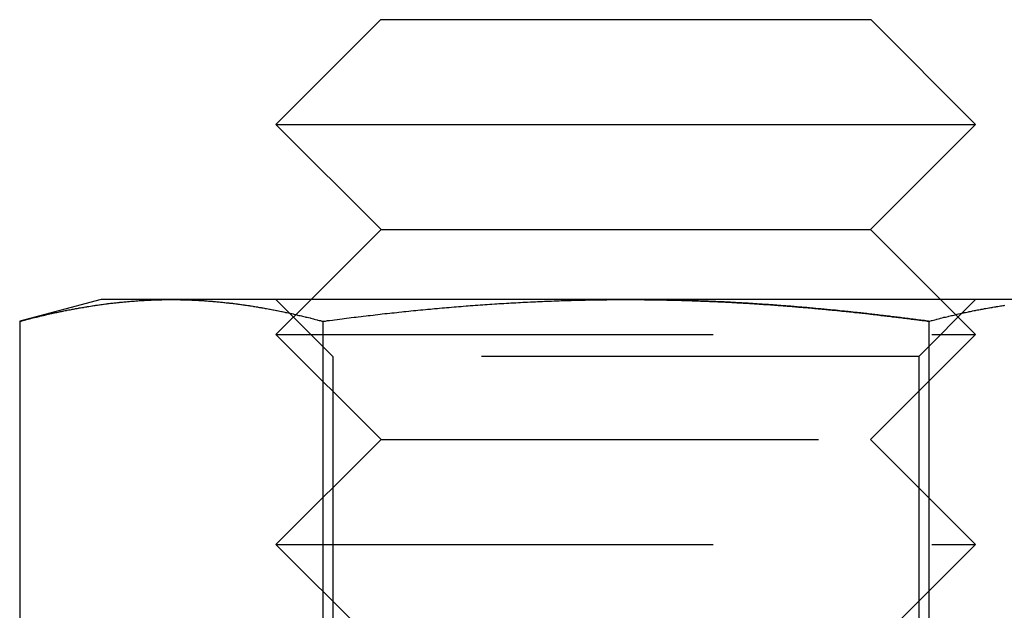
# Model space of a CAD drawing. Extents: x 2751 to 3655, y 561 to 1157.
# Drawn here: x 3138 to 3153, y 1000 to 1008 of the extents above; entities that cross this region are included whole.
import ezdxf

# ---------------------------------------------------------------- set-up
doc = ezdxf.new("R2010")
doc.units = 0
doc.header["$LTSCALE"] = 25
doc.linetypes.add('VERDECKT', pattern=[0.375, 0.25, -0.125])
doc.layers.get('0').update_dxf_attribs({"linetype": 'CONTINUOUS'})
doc.layers.add('RAHMEN', color=254, linetype='CONTINUOUS')

# ---------------------------------------------------------------- blocks, each defined once
blk = doc.blocks.new('A$C6FC60EA0')
at = {"color": 3, "linetype": 'CONTINUOUS', "extrusion": (0, 1, 2e-16)}
for p, q in [((1827.873, 125.576), (1826.373, 124.076)), ((1827.873, 125.576), (1834.873, 125.576)), ((1834.873, 125.576), (1836.373, 124.076)), ((1826.373, 124.076), (1836.373, 124.076)), ((1827.878, 122.576), (1826.373, 124.076)), ((1834.868, 122.576), (1836.373, 124.076)), ((1827.878, 122.576), (1826.875, 121.576)), ((1827.878, 122.576), (1834.868, 122.576)), ((1834.868, 122.576), (1835.871, 121.576)), ((1823.873, 121.576), (1822.713, 121.265)), ((1824.878, 121.576), (1823.873, 121.576)), ((1831.373, 121.576), (1824.878, 121.576)), ((1837.868, 121.576), (1831.373, 121.576)), ((1822.713, 121.265), (1822.713, 113.666)), ((1827.043, 121.265), (1827.043, 113.666)), ((1835.703, 121.265), (1835.703, 113.666))]:
    blk.add_line(p, q, dxfattribs=at)
at = {"color": 1, "linetype": 'VERDECKT', "extrusion": (0, 1, 2e-16)}
for p, q in [((1827.185, 120.764), (1826.373, 121.576)), ((1826.875, 121.576), (1826.373, 121.076)), ((1835.561, 120.764), (1836.373, 121.576)), ((1835.871, 121.576), (1836.373, 121.076)), ((1826.373, 121.076), (1836.373, 121.076)), ((1827.878, 119.576), (1826.373, 121.076)), ((1834.868, 119.576), (1836.373, 121.076)), ((1835.561, 120.764), (1827.185, 120.764)), ((1827.185, 120.764), (1827.185, 112.388)), ((1835.561, 120.764), (1835.561, 112.388)), ((1827.878, 119.576), (1826.373, 118.076)), ((1827.878, 119.576), (1834.868, 119.576)), ((1834.868, 119.576), (1836.373, 118.076)), ((1826.373, 118.076), (1836.373, 118.076)), ((1827.878, 116.576), (1826.373, 118.076)), ((1834.868, 116.576), (1836.373, 118.076))]:
    blk.add_line(p, q, dxfattribs=at)
at = {"color": 3}
for points in [[(1822.71, 121.265, 0), (1822.73, 121.269, 0), (1822.75, 121.274, 0), (1822.76, 121.278, 0), (1822.78, 121.283, 0), (1822.8, 121.287, 0), (1822.81, 121.292, 0), (1822.83, 121.296, 0), (1822.85, 121.3, 0), (1822.87, 121.305, 0), (1822.88, 121.309, 0), (1822.9, 121.313, 0), (1822.92, 121.318, 0), (1822.93, 121.322, 0), (1822.95, 121.326, 0), (1822.97, 121.33, 0), (1822.99, 121.334, 0), (1823, 121.338, 0), (1823.02, 121.342, 0), (1823.04, 121.346, 0), (1823.05, 121.35, 0), (1823.07, 121.354, 0), (1823.09, 121.358, 0), (1823.1, 121.362, 0), (1823.12, 121.366, 0), (1823.14, 121.37, 0), (1823.16, 121.374, 0), (1823.17, 121.377, 0), (1823.19, 121.381, 0), (1823.21, 121.385, 0), (1823.22, 121.389, 0), (1823.24, 121.392, 0), (1823.26, 121.396, 0), (1823.28, 121.399, 0), (1823.29, 121.403, 0), (1823.31, 121.407, 0), (1823.33, 121.41, 0), (1823.34, 121.413, 0), (1823.36, 121.417, 0), (1823.38, 121.42, 0), (1823.39, 121.424, 0), (1823.41, 121.427, 0), (1823.43, 121.43, 0), (1823.45, 121.434, 0), (1823.46, 121.437, 0), (1823.48, 121.44, 0), (1823.5, 121.443, 0), (1823.51, 121.446, 0), (1823.53, 121.449, 0), (1823.55, 121.452, 0), (1823.56, 121.455, 0), (1823.58, 121.458, 0), (1823.6, 121.461, 0), (1823.62, 121.464, 0), (1823.63, 121.467, 0), (1823.65, 121.47, 0), (1823.67, 121.473, 0), (1823.68, 121.476, 0), (1823.7, 121.478, 0), (1823.72, 121.481, 0), (1823.74, 121.484, 0), (1823.75, 121.486, 0), (1823.77, 121.489, 0), (1823.79, 121.491, 0), (1823.8, 121.494, 0), (1823.82, 121.497, 0), (1823.84, 121.499, 0), (1823.85, 121.501, 0), (1823.87, 121.504, 0), (1823.89, 121.506, 0), (1823.91, 121.508, 0), (1823.92, 121.511, 0), (1823.94, 121.513, 0), (1823.96, 121.515, 0), (1823.97, 121.517, 0), (1823.99, 121.519, 0), (1824.01, 121.522, 0), (1824.03, 121.524, 0), (1824.04, 121.526, 0), (1824.06, 121.528, 0), (1824.08, 121.53, 0), (1824.09, 121.531, 0), (1824.11, 121.533, 0), (1824.13, 121.535, 0), (1824.14, 121.537, 0), (1824.16, 121.539, 0), (1824.18, 121.54, 0), (1824.2, 121.542, 0), (1824.21, 121.544, 0), (1824.23, 121.545, 0), (1824.25, 121.547, 0), (1824.26, 121.548, 0), (1824.28, 121.55, 0), (1824.3, 121.551, 0), (1824.32, 121.553, 0), (1824.33, 121.554, 0), (1824.35, 121.555, 0), (1824.37, 121.557, 0), (1824.38, 121.558, 0), (1824.4, 121.559, 0), (1824.42, 121.56, 0), (1824.43, 121.561, 0), (1824.45, 121.562, 0), (1824.47, 121.563, 0), (1824.49, 121.564, 0), (1824.5, 121.565, 0), (1824.52, 121.566, 0), (1824.54, 121.567, 0), (1824.55, 121.568, 0), (1824.57, 121.569, 0), (1824.59, 121.569, 0), (1824.6, 121.57, 0), (1824.62, 121.571, 0), (1824.64, 121.571, 0), (1824.66, 121.572, 0), (1824.67, 121.573, 0), (1824.69, 121.573, 0), (1824.71, 121.574, 0), (1824.72, 121.574, 0), (1824.74, 121.574, 0), (1824.76, 121.575, 0), (1824.78, 121.575, 0), (1824.79, 121.575, 0), (1824.81, 121.575, 0), (1824.83, 121.575, 0), (1824.84, 121.576, 0), (1824.86, 121.576, 0), (1824.88, 121.576, 0)], [(1824.88, 121.576, 0), (1824.89, 121.576, 0), (1824.91, 121.576, 0), (1824.93, 121.575, 0), (1824.95, 121.575, 0), (1824.96, 121.575, 0), (1824.98, 121.575, 0), (1825, 121.575, 0), (1825.01, 121.574, 0), (1825.03, 121.574, 0), (1825.05, 121.574, 0), (1825.07, 121.573, 0), (1825.08, 121.573, 0), (1825.1, 121.572, 0), (1825.12, 121.571, 0), (1825.13, 121.571, 0), (1825.15, 121.57, 0), (1825.17, 121.569, 0), (1825.18, 121.569, 0), (1825.2, 121.568, 0), (1825.22, 121.567, 0), (1825.24, 121.566, 0), (1825.25, 121.565, 0), (1825.27, 121.564, 0), (1825.29, 121.563, 0), (1825.3, 121.562, 0), (1825.32, 121.561, 0), (1825.34, 121.56, 0), (1825.35, 121.559, 0), (1825.37, 121.558, 0), (1825.39, 121.557, 0), (1825.41, 121.555, 0), (1825.42, 121.554, 0), (1825.44, 121.553, 0), (1825.46, 121.551, 0), (1825.47, 121.55, 0), (1825.49, 121.548, 0), (1825.51, 121.547, 0), (1825.53, 121.545, 0), (1825.54, 121.544, 0), (1825.56, 121.542, 0), (1825.58, 121.54, 0), (1825.59, 121.539, 0), (1825.61, 121.537, 0), (1825.63, 121.535, 0), (1825.64, 121.533, 0), (1825.66, 121.531, 0), (1825.68, 121.53, 0), (1825.7, 121.528, 0), (1825.71, 121.526, 0), (1825.73, 121.524, 0), (1825.75, 121.522, 0), (1825.76, 121.519, 0), (1825.78, 121.517, 0), (1825.8, 121.515, 0), (1825.82, 121.513, 0), (1825.83, 121.511, 0), (1825.85, 121.508, 0), (1825.87, 121.506, 0), (1825.88, 121.504, 0), (1825.9, 121.501, 0), (1825.92, 121.499, 0), (1825.93, 121.497, 0), (1825.95, 121.494, 0), (1825.97, 121.491, 0), (1825.99, 121.489, 0), (1826, 121.486, 0), (1826.02, 121.484, 0), (1826.04, 121.481, 0), (1826.05, 121.478, 0), (1826.07, 121.476, 0), (1826.09, 121.473, 0), (1826.11, 121.47, 0), (1826.12, 121.467, 0), (1826.14, 121.464, 0), (1826.16, 121.461, 0), (1826.17, 121.458, 0), (1826.19, 121.455, 0), (1826.21, 121.452, 0), (1826.22, 121.449, 0), (1826.24, 121.446, 0), (1826.26, 121.443, 0), (1826.28, 121.44, 0), (1826.29, 121.437, 0), (1826.31, 121.434, 0), (1826.33, 121.43, 0), (1826.34, 121.427, 0), (1826.36, 121.424, 0), (1826.38, 121.42, 0), (1826.39, 121.417, 0), (1826.41, 121.413, 0), (1826.43, 121.41, 0), (1826.45, 121.407, 0), (1826.46, 121.403, 0), (1826.48, 121.399, 0), (1826.5, 121.396, 0), (1826.51, 121.392, 0), (1826.53, 121.389, 0), (1826.55, 121.385, 0), (1826.57, 121.381, 0), (1826.58, 121.377, 0), (1826.6, 121.374, 0), (1826.62, 121.37, 0), (1826.63, 121.366, 0), (1826.65, 121.362, 0), (1826.67, 121.358, 0), (1826.68, 121.354, 0), (1826.7, 121.35, 0), (1826.72, 121.346, 0), (1826.74, 121.342, 0), (1826.75, 121.338, 0), (1826.77, 121.334, 0), (1826.79, 121.33, 0), (1826.8, 121.326, 0), (1826.82, 121.322, 0), (1826.84, 121.318, 0), (1826.86, 121.313, 0), (1826.87, 121.309, 0), (1826.89, 121.305, 0), (1826.91, 121.3, 0), (1826.92, 121.296, 0), (1826.94, 121.292, 0), (1826.96, 121.287, 0), (1826.97, 121.283, 0), (1826.99, 121.278, 0), (1827.01, 121.274, 0), (1827.03, 121.269, 0), (1827.04, 121.265, 0)], [(1827.04, 121.265, 0), (1827.08, 121.269, 0), (1827.11, 121.274, 0), (1827.14, 121.278, 0), (1827.18, 121.283, 0), (1827.21, 121.287, 0), (1827.25, 121.292, 0), (1827.28, 121.296, 0), (1827.32, 121.3, 0), (1827.35, 121.305, 0), (1827.38, 121.309, 0), (1827.42, 121.313, 0), (1827.45, 121.317, 0), (1827.49, 121.322, 0), (1827.52, 121.326, 0), (1827.55, 121.33, 0), (1827.59, 121.334, 0), (1827.62, 121.338, 0), (1827.66, 121.342, 0), (1827.69, 121.346, 0), (1827.72, 121.35, 0), (1827.76, 121.354, 0), (1827.79, 121.358, 0), (1827.83, 121.362, 0), (1827.86, 121.366, 0), (1827.89, 121.37, 0), (1827.93, 121.374, 0), (1827.96, 121.377, 0), (1828, 121.381, 0), (1828.03, 121.385, 0), (1828.06, 121.388, 0), (1828.1, 121.392, 0), (1828.13, 121.396, 0), (1828.17, 121.399, 0), (1828.2, 121.403, 0), (1828.23, 121.406, 0), (1828.27, 121.41, 0), (1828.3, 121.413, 0), (1828.34, 121.417, 0), (1828.37, 121.42, 0), (1828.4, 121.423, 0), (1828.44, 121.427, 0), (1828.47, 121.43, 0), (1828.51, 121.433, 0), (1828.54, 121.437, 0), (1828.58, 121.44, 0), (1828.61, 121.443, 0), (1828.64, 121.446, 0), (1828.68, 121.449, 0), (1828.71, 121.452, 0), (1828.75, 121.455, 0), (1828.78, 121.458, 0), (1828.81, 121.461, 0), (1828.85, 121.464, 0), (1828.88, 121.467, 0), (1828.92, 121.47, 0), (1828.95, 121.473, 0), (1828.98, 121.475, 0), (1829.02, 121.478, 0), (1829.05, 121.481, 0), (1829.09, 121.484, 0), (1829.12, 121.486, 0), (1829.15, 121.489, 0), (1829.19, 121.491, 0), (1829.22, 121.494, 0), (1829.26, 121.496, 0), (1829.29, 121.499, 0), (1829.33, 121.501, 0), (1829.36, 121.504, 0), (1829.39, 121.506, 0), (1829.43, 121.508, 0), (1829.46, 121.511, 0), (1829.5, 121.513, 0), (1829.53, 121.515, 0), (1829.56, 121.517, 0), (1829.6, 121.519, 0), (1829.63, 121.521, 0), (1829.67, 121.523, 0), (1829.7, 121.526, 0), (1829.73, 121.527, 0), (1829.77, 121.529, 0), (1829.8, 121.531, 0), (1829.84, 121.533, 0), (1829.87, 121.535, 0), (1829.9, 121.537, 0), (1829.94, 121.539, 0), (1829.97, 121.54, 0), (1830.01, 121.542, 0), (1830.04, 121.544, 0), (1830.08, 121.545, 0), (1830.11, 121.547, 0), (1830.14, 121.548, 0), (1830.18, 121.55, 0), (1830.21, 121.551, 0), (1830.25, 121.553, 0), (1830.28, 121.554, 0), (1830.31, 121.555, 0), (1830.35, 121.557, 0), (1830.38, 121.558, 0), (1830.42, 121.559, 0), (1830.45, 121.56, 0), (1830.48, 121.561, 0), (1830.52, 121.562, 0), (1830.55, 121.563, 0), (1830.59, 121.564, 0), (1830.62, 121.565, 0), (1830.66, 121.566, 0), (1830.69, 121.567, 0), (1830.72, 121.568, 0), (1830.76, 121.569, 0), (1830.79, 121.569, 0), (1830.83, 121.57, 0), (1830.86, 121.571, 0), (1830.89, 121.571, 0), (1830.93, 121.572, 0), (1830.96, 121.573, 0), (1831, 121.573, 0), (1831.03, 121.574, 0), (1831.07, 121.574, 0), (1831.1, 121.574, 0), (1831.13, 121.575, 0), (1831.17, 121.575, 0), (1831.2, 121.575, 0), (1831.24, 121.575, 0), (1831.27, 121.575, 0), (1831.3, 121.576, 0), (1831.34, 121.576, 0), (1831.37, 121.576, 0)], [(1831.37, 121.576, 0), (1831.4, 121.576, 0), (1831.42, 121.576, 0), (1831.44, 121.576, 0), (1831.46, 121.576, 0), (1831.49, 121.575, 0), (1831.51, 121.575, 0), (1831.53, 121.575, 0), (1831.55, 121.575, 0), (1831.58, 121.575, 0), (1831.6, 121.575, 0), (1831.62, 121.575, 0), (1831.64, 121.574, 0), (1831.67, 121.574, 0), (1831.69, 121.574, 0), (1831.71, 121.574, 0), (1831.74, 121.573, 0), (1831.76, 121.573, 0), (1831.78, 121.573, 0), (1831.8, 121.572, 0), (1831.83, 121.572, 0), (1831.85, 121.572, 0), (1831.87, 121.571, 0), (1831.89, 121.571, 0), (1831.92, 121.57, 0), (1831.94, 121.57, 0), (1831.96, 121.569, 0), (1831.98, 121.569, 0), (1832.01, 121.568, 0), (1832.03, 121.568, 0), (1832.05, 121.567, 0), (1832.07, 121.567, 0), (1832.1, 121.566, 0), (1832.12, 121.566, 0), (1832.14, 121.565, 0), (1832.17, 121.564, 0), (1832.19, 121.564, 0), (1832.21, 121.563, 0), (1832.23, 121.562, 0), (1832.26, 121.562, 0), (1832.28, 121.561, 0), (1832.3, 121.56, 0), (1832.32, 121.559, 0), (1832.35, 121.559, 0), (1832.37, 121.558, 0), (1832.39, 121.557, 0), (1832.41, 121.556, 0), (1832.44, 121.555, 0), (1832.46, 121.555, 0), (1832.48, 121.554, 0), (1832.51, 121.553, 0), (1832.53, 121.552, 0), (1832.55, 121.551, 0), (1832.57, 121.55, 0), (1832.6, 121.549, 0), (1832.62, 121.548, 0), (1832.64, 121.547, 0), (1832.66, 121.546, 0), (1832.69, 121.545, 0), (1832.71, 121.544, 0), (1832.73, 121.543, 0), (1832.75, 121.542, 0), (1832.78, 121.541, 0), (1832.8, 121.54, 0), (1832.82, 121.538, 0), (1832.85, 121.537, 0), (1832.87, 121.536, 0), (1832.89, 121.535, 0), (1832.91, 121.534, 0), (1832.94, 121.532, 0), (1832.96, 121.531, 0), (1832.98, 121.53, 0), (1833, 121.529, 0), (1833.03, 121.527, 0), (1833.05, 121.526, 0), (1833.07, 121.525, 0), (1833.09, 121.523, 0), (1833.12, 121.522, 0), (1833.14, 121.521, 0), (1833.16, 121.519, 0), (1833.19, 121.518, 0), (1833.21, 121.516, 0), (1833.23, 121.515, 0), (1833.25, 121.513, 0), (1833.28, 121.512, 0), (1833.3, 121.51, 0), (1833.32, 121.509, 0), (1833.34, 121.507, 0), (1833.37, 121.506, 0), (1833.39, 121.504, 0), (1833.41, 121.503, 0), (1833.44, 121.501, 0), (1833.46, 121.499, 0), (1833.48, 121.498, 0), (1833.5, 121.496, 0), (1833.53, 121.495, 0), (1833.55, 121.493, 0), (1833.57, 121.491, 0), (1833.59, 121.489, 0), (1833.62, 121.488, 0), (1833.64, 121.486, 0), (1833.66, 121.484, 0), (1833.68, 121.482, 0), (1833.71, 121.481, 0), (1833.73, 121.479, 0), (1833.75, 121.477, 0), (1833.78, 121.475, 0), (1833.8, 121.473, 0), (1833.82, 121.471, 0), (1833.84, 121.469, 0), (1833.87, 121.468, 0), (1833.89, 121.466, 0), (1833.91, 121.464, 0), (1833.93, 121.462, 0), (1833.96, 121.46, 0), (1833.98, 121.458, 0), (1834, 121.456, 0), (1834.03, 121.454, 0), (1834.05, 121.452, 0), (1834.07, 121.45, 0), (1834.09, 121.448, 0), (1834.12, 121.445, 0), (1834.14, 121.443, 0), (1834.16, 121.441, 0), (1834.18, 121.439, 0), (1834.21, 121.437, 0), (1834.23, 121.435, 0), (1834.25, 121.433, 0), (1834.27, 121.43, 0), (1834.3, 121.428, 0), (1834.32, 121.426, 0), (1834.34, 121.424, 0), (1834.37, 121.422, 0), (1834.39, 121.419, 0), (1834.41, 121.417, 0), (1834.43, 121.415, 0), (1834.46, 121.412, 0), (1834.48, 121.41, 0), (1834.5, 121.408, 0), (1834.52, 121.405, 0), (1834.55, 121.403, 0), (1834.57, 121.401, 0), (1834.59, 121.398, 0), (1834.62, 121.396, 0), (1834.64, 121.393, 0), (1834.66, 121.391, 0), (1834.68, 121.389, 0), (1834.71, 121.386, 0), (1834.73, 121.384, 0), (1834.75, 121.381, 0), (1834.77, 121.379, 0), (1834.8, 121.376, 0), (1834.82, 121.374, 0), (1834.84, 121.371, 0), (1834.87, 121.368, 0), (1834.89, 121.366, 0), (1834.91, 121.363, 0), (1834.93, 121.361, 0), (1834.96, 121.358, 0), (1834.98, 121.355, 0), (1835, 121.353, 0), (1835.02, 121.35, 0), (1835.05, 121.348, 0), (1835.07, 121.345, 0), (1835.09, 121.342, 0), (1835.11, 121.339, 0), (1835.14, 121.337, 0), (1835.16, 121.334, 0), (1835.18, 121.331, 0), (1835.21, 121.329, 0), (1835.23, 121.326, 0), (1835.25, 121.323, 0), (1835.27, 121.32, 0), (1835.3, 121.317, 0), (1835.32, 121.315, 0), (1835.34, 121.312, 0), (1835.36, 121.309, 0), (1835.39, 121.306, 0), (1835.41, 121.303, 0), (1835.43, 121.3, 0), (1835.45, 121.297, 0), (1835.48, 121.294, 0), (1835.5, 121.292, 0), (1835.52, 121.289, 0), (1835.54, 121.286, 0), (1835.57, 121.283, 0), (1835.59, 121.28, 0), (1835.61, 121.277, 0), (1835.64, 121.274, 0), (1835.66, 121.271, 0), (1835.68, 121.268, 0), (1835.7, 121.265, 0)], [(1835.7, 121.265, 0), (1835.72, 121.269, 0), (1835.74, 121.274, 0), (1835.75, 121.278, 0), (1835.77, 121.283, 0), (1835.79, 121.287, 0), (1835.81, 121.292, 0), (1835.82, 121.296, 0), (1835.84, 121.3, 0), (1835.86, 121.305, 0), (1835.87, 121.309, 0), (1835.89, 121.313, 0), (1835.91, 121.318, 0), (1835.92, 121.322, 0), (1835.94, 121.326, 0), (1835.96, 121.33, 0), (1835.98, 121.334, 0), (1835.99, 121.338, 0), (1836.01, 121.342, 0), (1836.03, 121.346, 0), (1836.04, 121.35, 0), (1836.06, 121.354, 0), (1836.08, 121.358, 0), (1836.1, 121.362, 0), (1836.11, 121.366, 0), (1836.13, 121.37, 0), (1836.15, 121.374, 0), (1836.16, 121.377, 0), (1836.18, 121.381, 0), (1836.2, 121.385, 0), (1836.21, 121.389, 0), (1836.23, 121.392, 0), (1836.25, 121.396, 0), (1836.27, 121.399, 0), (1836.28, 121.403, 0), (1836.3, 121.407, 0), (1836.32, 121.41, 0), (1836.33, 121.413, 0), (1836.35, 121.417, 0), (1836.37, 121.42, 0), (1836.38, 121.424, 0), (1836.4, 121.427, 0), (1836.42, 121.43, 0), (1836.44, 121.434, 0), (1836.45, 121.437, 0), (1836.47, 121.44, 0), (1836.49, 121.443, 0), (1836.5, 121.446, 0), (1836.52, 121.449, 0), (1836.54, 121.452, 0), (1836.56, 121.455, 0), (1836.57, 121.458, 0), (1836.59, 121.461, 0), (1836.61, 121.464, 0), (1836.62, 121.467, 0), (1836.64, 121.47, 0), (1836.66, 121.473, 0), (1836.67, 121.476, 0), (1836.69, 121.478, 0), (1836.71, 121.481, 0), (1836.73, 121.484, 0), (1836.74, 121.486, 0), (1836.76, 121.489, 0), (1836.78, 121.491, 0), (1836.79, 121.494, 0)]]:
    blk.add_polyline3d(points, dxfattribs=at)
at = {"color": 1}
for points in [[(1831.37, 121.576, 0), (1831.4, 121.576, 0), (1831.42, 121.576, 0), (1831.44, 121.576, 0), (1831.46, 121.576, 0), (1831.49, 121.575, 0), (1831.51, 121.575, 0), (1831.53, 121.575, 0), (1831.55, 121.575, 0), (1831.58, 121.575, 0), (1831.6, 121.575, 0), (1831.62, 121.575, 0), (1831.64, 121.574, 0), (1831.67, 121.574, 0), (1831.69, 121.574, 0), (1831.71, 121.574, 0), (1831.74, 121.573, 0), (1831.76, 121.573, 0), (1831.78, 121.573, 0), (1831.8, 121.572, 0), (1831.83, 121.572, 0), (1831.85, 121.572, 0), (1831.87, 121.571, 0), (1831.89, 121.571, 0), (1831.92, 121.57, 0), (1831.94, 121.57, 0), (1831.96, 121.569, 0), (1831.98, 121.569, 0), (1832.01, 121.568, 0), (1832.03, 121.568, 0), (1832.05, 121.567, 0), (1832.07, 121.567, 0), (1832.1, 121.566, 0), (1832.12, 121.566, 0), (1832.14, 121.565, 0), (1832.17, 121.564, 0), (1832.19, 121.564, 0), (1832.21, 121.563, 0), (1832.23, 121.562, 0), (1832.26, 121.562, 0), (1832.28, 121.561, 0), (1832.3, 121.56, 0), (1832.32, 121.559, 0), (1832.35, 121.559, 0), (1832.37, 121.558, 0), (1832.39, 121.557, 0), (1832.41, 121.556, 0), (1832.44, 121.555, 0), (1832.46, 121.555, 0), (1832.48, 121.554, 0), (1832.51, 121.553, 0), (1832.53, 121.552, 0), (1832.55, 121.551, 0), (1832.57, 121.55, 0), (1832.6, 121.549, 0), (1832.62, 121.548, 0), (1832.64, 121.547, 0), (1832.66, 121.546, 0), (1832.69, 121.545, 0), (1832.71, 121.544, 0), (1832.73, 121.543, 0), (1832.75, 121.542, 0), (1832.78, 121.541, 0), (1832.8, 121.54, 0), (1832.82, 121.538, 0), (1832.85, 121.537, 0), (1832.87, 121.536, 0), (1832.89, 121.535, 0), (1832.91, 121.534, 0), (1832.94, 121.532, 0), (1832.96, 121.531, 0), (1832.98, 121.53, 0), (1833, 121.529, 0), (1833.03, 121.527, 0), (1833.05, 121.526, 0), (1833.07, 121.525, 0), (1833.09, 121.523, 0), (1833.12, 121.522, 0), (1833.14, 121.521, 0), (1833.16, 121.519, 0), (1833.19, 121.518, 0), (1833.21, 121.516, 0), (1833.23, 121.515, 0), (1833.25, 121.513, 0), (1833.28, 121.512, 0), (1833.3, 121.51, 0), (1833.32, 121.509, 0), (1833.34, 121.507, 0), (1833.37, 121.506, 0), (1833.39, 121.504, 0), (1833.41, 121.503, 0), (1833.44, 121.501, 0), (1833.46, 121.499, 0), (1833.48, 121.498, 0), (1833.5, 121.496, 0), (1833.53, 121.495, 0), (1833.55, 121.493, 0), (1833.57, 121.491, 0), (1833.59, 121.489, 0), (1833.62, 121.488, 0), (1833.64, 121.486, 0), (1833.66, 121.484, 0), (1833.68, 121.482, 0), (1833.71, 121.481, 0), (1833.73, 121.479, 0), (1833.75, 121.477, 0), (1833.78, 121.475, 0), (1833.8, 121.473, 0), (1833.82, 121.471, 0), (1833.84, 121.469, 0), (1833.87, 121.468, 0), (1833.89, 121.466, 0), (1833.91, 121.464, 0), (1833.93, 121.462, 0), (1833.96, 121.46, 0), (1833.98, 121.458, 0), (1834, 121.456, 0), (1834.03, 121.454, 0), (1834.05, 121.452, 0), (1834.07, 121.45, 0), (1834.09, 121.448, 0), (1834.12, 121.445, 0), (1834.14, 121.443, 0), (1834.16, 121.441, 0), (1834.18, 121.439, 0), (1834.21, 121.437, 0), (1834.23, 121.435, 0), (1834.25, 121.433, 0), (1834.27, 121.43, 0), (1834.3, 121.428, 0), (1834.32, 121.426, 0), (1834.34, 121.424, 0), (1834.37, 121.422, 0), (1834.39, 121.419, 0), (1834.41, 121.417, 0), (1834.43, 121.415, 0), (1834.46, 121.412, 0), (1834.48, 121.41, 0), (1834.5, 121.408, 0), (1834.52, 121.405, 0), (1834.55, 121.403, 0), (1834.57, 121.401, 0), (1834.59, 121.398, 0), (1834.62, 121.396, 0), (1834.64, 121.393, 0), (1834.66, 121.391, 0), (1834.68, 121.389, 0), (1834.71, 121.386, 0), (1834.73, 121.384, 0), (1834.75, 121.381, 0), (1834.77, 121.379, 0), (1834.8, 121.376, 0), (1834.82, 121.374, 0), (1834.84, 121.371, 0), (1834.87, 121.368, 0), (1834.89, 121.366, 0), (1834.91, 121.363, 0), (1834.93, 121.361, 0), (1834.96, 121.358, 0), (1834.98, 121.355, 0), (1835, 121.353, 0), (1835.02, 121.35, 0), (1835.05, 121.348, 0), (1835.07, 121.345, 0), (1835.09, 121.342, 0), (1835.11, 121.339, 0), (1835.14, 121.337, 0), (1835.16, 121.334, 0), (1835.18, 121.331, 0), (1835.21, 121.329, 0), (1835.23, 121.326, 0), (1835.25, 121.323, 0), (1835.27, 121.32, 0), (1835.3, 121.317, 0), (1835.32, 121.315, 0), (1835.34, 121.312, 0), (1835.36, 121.309, 0), (1835.39, 121.306, 0), (1835.41, 121.303, 0), (1835.43, 121.3, 0), (1835.45, 121.297, 0), (1835.48, 121.294, 0), (1835.5, 121.292, 0), (1835.52, 121.289, 0), (1835.54, 121.286, 0), (1835.57, 121.283, 0), (1835.59, 121.28, 0), (1835.61, 121.277, 0), (1835.64, 121.274, 0), (1835.66, 121.271, 0), (1835.68, 121.268, 0), (1835.7, 121.265, 0)], [(1835.7, 121.265, 0), (1835.68, 121.268, 0), (1835.66, 121.271, 0), (1835.64, 121.274, 0), (1835.61, 121.277, 0), (1835.59, 121.28, 0), (1835.57, 121.283, 0), (1835.54, 121.286, 0), (1835.52, 121.289, 0), (1835.5, 121.292, 0), (1835.48, 121.294, 0), (1835.45, 121.297, 0), (1835.43, 121.3, 0), (1835.41, 121.303, 0), (1835.39, 121.306, 0), (1835.36, 121.309, 0), (1835.34, 121.312, 0), (1835.32, 121.315, 0), (1835.3, 121.317, 0), (1835.27, 121.32, 0), (1835.25, 121.323, 0), (1835.23, 121.326, 0), (1835.21, 121.329, 0), (1835.18, 121.331, 0), (1835.16, 121.334, 0), (1835.14, 121.337, 0), (1835.11, 121.339, 0), (1835.09, 121.342, 0), (1835.07, 121.345, 0), (1835.05, 121.348, 0), (1835.02, 121.35, 0), (1835, 121.353, 0), (1834.98, 121.355, 0), (1834.96, 121.358, 0), (1834.93, 121.361, 0), (1834.91, 121.363, 0), (1834.89, 121.366, 0), (1834.87, 121.368, 0), (1834.84, 121.371, 0), (1834.82, 121.374, 0), (1834.8, 121.376, 0), (1834.77, 121.379, 0), (1834.75, 121.381, 0), (1834.73, 121.384, 0), (1834.71, 121.386, 0), (1834.68, 121.389, 0), (1834.66, 121.391, 0), (1834.64, 121.393, 0), (1834.62, 121.396, 0), (1834.59, 121.398, 0), (1834.57, 121.401, 0), (1834.55, 121.403, 0), (1834.52, 121.405, 0), (1834.5, 121.408, 0), (1834.48, 121.41, 0), (1834.46, 121.412, 0), (1834.43, 121.415, 0), (1834.41, 121.417, 0), (1834.39, 121.419, 0), (1834.37, 121.422, 0), (1834.34, 121.424, 0), (1834.32, 121.426, 0), (1834.3, 121.428, 0), (1834.27, 121.43, 0), (1834.25, 121.433, 0), (1834.23, 121.435, 0), (1834.21, 121.437, 0), (1834.18, 121.439, 0), (1834.16, 121.441, 0), (1834.14, 121.443, 0), (1834.12, 121.445, 0), (1834.09, 121.448, 0), (1834.07, 121.45, 0), (1834.05, 121.452, 0), (1834.03, 121.454, 0), (1834, 121.456, 0), (1833.98, 121.458, 0), (1833.96, 121.46, 0), (1833.93, 121.462, 0), (1833.91, 121.464, 0), (1833.89, 121.466, 0), (1833.87, 121.468, 0), (1833.84, 121.469, 0), (1833.82, 121.471, 0), (1833.8, 121.473, 0), (1833.78, 121.475, 0), (1833.75, 121.477, 0), (1833.73, 121.479, 0), (1833.71, 121.481, 0), (1833.68, 121.482, 0), (1833.66, 121.484, 0), (1833.64, 121.486, 0), (1833.62, 121.488, 0), (1833.59, 121.489, 0), (1833.57, 121.491, 0), (1833.55, 121.493, 0), (1833.53, 121.495, 0), (1833.5, 121.496, 0), (1833.48, 121.498, 0), (1833.46, 121.499, 0), (1833.44, 121.501, 0), (1833.41, 121.503, 0), (1833.39, 121.504, 0), (1833.37, 121.506, 0), (1833.34, 121.507, 0), (1833.32, 121.509, 0), (1833.3, 121.51, 0), (1833.28, 121.512, 0), (1833.25, 121.513, 0), (1833.23, 121.515, 0), (1833.21, 121.516, 0), (1833.19, 121.518, 0), (1833.16, 121.519, 0), (1833.14, 121.521, 0), (1833.12, 121.522, 0), (1833.09, 121.523, 0), (1833.07, 121.525, 0), (1833.05, 121.526, 0), (1833.03, 121.527, 0), (1833, 121.529, 0), (1832.98, 121.53, 0), (1832.96, 121.531, 0), (1832.94, 121.532, 0), (1832.91, 121.534, 0), (1832.89, 121.535, 0), (1832.87, 121.536, 0), (1832.85, 121.537, 0), (1832.82, 121.538, 0), (1832.8, 121.54, 0), (1832.78, 121.541, 0), (1832.75, 121.542, 0), (1832.73, 121.543, 0), (1832.71, 121.544, 0), (1832.69, 121.545, 0), (1832.66, 121.546, 0), (1832.64, 121.547, 0), (1832.62, 121.548, 0), (1832.6, 121.549, 0), (1832.57, 121.55, 0), (1832.55, 121.551, 0), (1832.53, 121.552, 0), (1832.51, 121.553, 0), (1832.48, 121.554, 0), (1832.46, 121.555, 0), (1832.44, 121.555, 0), (1832.41, 121.556, 0), (1832.39, 121.557, 0), (1832.37, 121.558, 0), (1832.35, 121.559, 0), (1832.32, 121.559, 0), (1832.3, 121.56, 0), (1832.28, 121.561, 0), (1832.26, 121.562, 0), (1832.23, 121.562, 0), (1832.21, 121.563, 0), (1832.19, 121.564, 0), (1832.17, 121.564, 0), (1832.14, 121.565, 0), (1832.12, 121.566, 0), (1832.1, 121.566, 0), (1832.07, 121.567, 0), (1832.05, 121.567, 0), (1832.03, 121.568, 0), (1832.01, 121.568, 0), (1831.98, 121.569, 0), (1831.96, 121.569, 0), (1831.94, 121.57, 0), (1831.92, 121.57, 0), (1831.89, 121.571, 0), (1831.87, 121.571, 0), (1831.85, 121.572, 0), (1831.83, 121.572, 0), (1831.8, 121.572, 0), (1831.78, 121.573, 0), (1831.76, 121.573, 0), (1831.74, 121.573, 0), (1831.71, 121.574, 0), (1831.69, 121.574, 0), (1831.67, 121.574, 0), (1831.64, 121.574, 0), (1831.62, 121.575, 0), (1831.6, 121.575, 0), (1831.58, 121.575, 0), (1831.55, 121.575, 0), (1831.53, 121.575, 0), (1831.51, 121.575, 0), (1831.49, 121.575, 0), (1831.46, 121.576, 0), (1831.44, 121.576, 0), (1831.42, 121.576, 0), (1831.4, 121.576, 0), (1831.37, 121.576, 0)], [(1835.7, 121.265, 0), (1835.68, 121.268, 0), (1835.66, 121.271, 0), (1835.64, 121.274, 0), (1835.61, 121.277, 0), (1835.59, 121.28, 0), (1835.57, 121.283, 0), (1835.54, 121.286, 0), (1835.52, 121.289, 0), (1835.5, 121.292, 0), (1835.48, 121.294, 0), (1835.45, 121.297, 0), (1835.43, 121.3, 0), (1835.41, 121.303, 0), (1835.39, 121.306, 0), (1835.36, 121.309, 0), (1835.34, 121.312, 0), (1835.32, 121.315, 0), (1835.3, 121.317, 0), (1835.27, 121.32, 0), (1835.25, 121.323, 0), (1835.23, 121.326, 0), (1835.21, 121.329, 0), (1835.18, 121.331, 0), (1835.16, 121.334, 0), (1835.14, 121.337, 0), (1835.11, 121.339, 0), (1835.09, 121.342, 0), (1835.07, 121.345, 0), (1835.05, 121.348, 0), (1835.02, 121.35, 0), (1835, 121.353, 0), (1834.98, 121.355, 0), (1834.96, 121.358, 0), (1834.93, 121.361, 0), (1834.91, 121.363, 0), (1834.89, 121.366, 0), (1834.87, 121.368, 0), (1834.84, 121.371, 0), (1834.82, 121.374, 0), (1834.8, 121.376, 0), (1834.77, 121.379, 0), (1834.75, 121.381, 0), (1834.73, 121.384, 0), (1834.71, 121.386, 0), (1834.68, 121.389, 0), (1834.66, 121.391, 0), (1834.64, 121.393, 0), (1834.62, 121.396, 0), (1834.59, 121.398, 0), (1834.57, 121.401, 0), (1834.55, 121.403, 0), (1834.52, 121.405, 0), (1834.5, 121.408, 0), (1834.48, 121.41, 0), (1834.46, 121.412, 0), (1834.43, 121.415, 0), (1834.41, 121.417, 0), (1834.39, 121.419, 0), (1834.37, 121.422, 0), (1834.34, 121.424, 0), (1834.32, 121.426, 0), (1834.3, 121.428, 0), (1834.27, 121.43, 0), (1834.25, 121.433, 0), (1834.23, 121.435, 0), (1834.21, 121.437, 0), (1834.18, 121.439, 0), (1834.16, 121.441, 0), (1834.14, 121.443, 0), (1834.12, 121.445, 0), (1834.09, 121.448, 0), (1834.07, 121.45, 0), (1834.05, 121.452, 0), (1834.03, 121.454, 0), (1834, 121.456, 0), (1833.98, 121.458, 0), (1833.96, 121.46, 0), (1833.93, 121.462, 0), (1833.91, 121.464, 0), (1833.89, 121.466, 0), (1833.87, 121.468, 0), (1833.84, 121.469, 0), (1833.82, 121.471, 0), (1833.8, 121.473, 0), (1833.78, 121.475, 0), (1833.75, 121.477, 0), (1833.73, 121.479, 0), (1833.71, 121.481, 0), (1833.68, 121.482, 0), (1833.66, 121.484, 0), (1833.64, 121.486, 0), (1833.62, 121.488, 0), (1833.59, 121.489, 0), (1833.57, 121.491, 0), (1833.55, 121.493, 0), (1833.53, 121.495, 0), (1833.5, 121.496, 0), (1833.48, 121.498, 0), (1833.46, 121.499, 0), (1833.44, 121.501, 0), (1833.41, 121.503, 0), (1833.39, 121.504, 0), (1833.37, 121.506, 0), (1833.34, 121.507, 0), (1833.32, 121.509, 0), (1833.3, 121.51, 0), (1833.28, 121.512, 0), (1833.25, 121.513, 0), (1833.23, 121.515, 0), (1833.21, 121.516, 0), (1833.19, 121.518, 0), (1833.16, 121.519, 0), (1833.14, 121.521, 0), (1833.12, 121.522, 0), (1833.09, 121.523, 0), (1833.07, 121.525, 0), (1833.05, 121.526, 0), (1833.03, 121.527, 0), (1833, 121.529, 0), (1832.98, 121.53, 0), (1832.96, 121.531, 0), (1832.94, 121.532, 0), (1832.91, 121.534, 0), (1832.89, 121.535, 0), (1832.87, 121.536, 0), (1832.85, 121.537, 0), (1832.82, 121.538, 0), (1832.8, 121.54, 0), (1832.78, 121.541, 0), (1832.75, 121.542, 0), (1832.73, 121.543, 0), (1832.71, 121.544, 0), (1832.69, 121.545, 0), (1832.66, 121.546, 0), (1832.64, 121.547, 0), (1832.62, 121.548, 0), (1832.6, 121.549, 0), (1832.57, 121.55, 0), (1832.55, 121.551, 0), (1832.53, 121.552, 0), (1832.51, 121.553, 0), (1832.48, 121.554, 0), (1832.46, 121.555, 0), (1832.44, 121.555, 0), (1832.41, 121.556, 0), (1832.39, 121.557, 0), (1832.37, 121.558, 0), (1832.35, 121.559, 0), (1832.32, 121.559, 0), (1832.3, 121.56, 0), (1832.28, 121.561, 0), (1832.26, 121.562, 0), (1832.23, 121.562, 0), (1832.21, 121.563, 0), (1832.19, 121.564, 0), (1832.17, 121.564, 0), (1832.14, 121.565, 0), (1832.12, 121.566, 0), (1832.1, 121.566, 0), (1832.07, 121.567, 0), (1832.05, 121.567, 0), (1832.03, 121.568, 0), (1832.01, 121.568, 0), (1831.98, 121.569, 0), (1831.96, 121.569, 0), (1831.94, 121.57, 0), (1831.92, 121.57, 0), (1831.89, 121.571, 0), (1831.87, 121.571, 0), (1831.85, 121.572, 0), (1831.83, 121.572, 0), (1831.8, 121.572, 0), (1831.78, 121.573, 0), (1831.76, 121.573, 0), (1831.74, 121.573, 0), (1831.71, 121.574, 0), (1831.69, 121.574, 0), (1831.67, 121.574, 0), (1831.64, 121.574, 0), (1831.62, 121.575, 0), (1831.6, 121.575, 0), (1831.58, 121.575, 0), (1831.55, 121.575, 0), (1831.53, 121.575, 0), (1831.51, 121.575, 0), (1831.49, 121.575, 0), (1831.46, 121.576, 0), (1831.44, 121.576, 0), (1831.42, 121.576, 0), (1831.4, 121.576, 0), (1831.37, 121.576, 0)]]:
    blk.add_polyline3d(points, dxfattribs=at)

msp = doc.modelspace()

# ---------------------------------------------------------------- block references
at = {"layer": 'RAHMEN'}
msp.add_blockref('A$C6FC60EA0', (1315.723, 882.489), dxfattribs=at)

doc.saveas('drawing.dxf')
